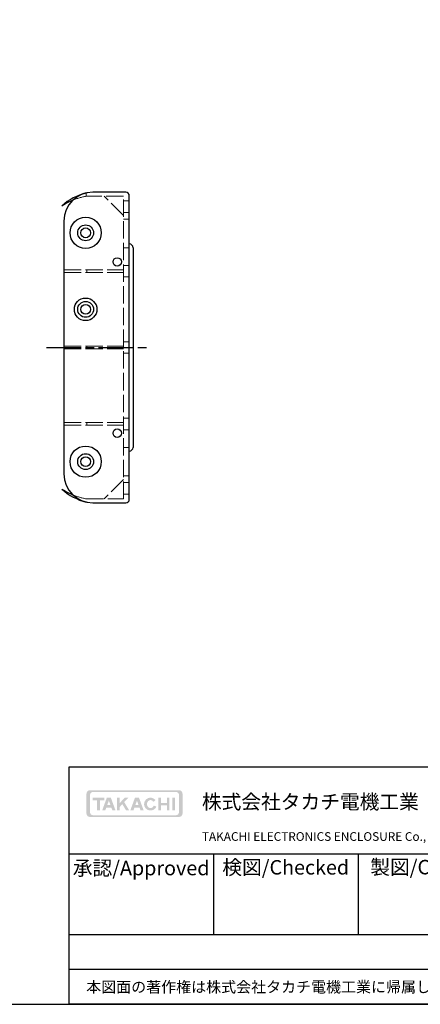
# Model space of a CAD drawing. Units: millimetres. Extents: x 0 to 806, y 0 to 560.
# Drawn here: x 403 to 542, y 0 to 340 of the extents above; entities that cross this region are included whole.
import ezdxf
from ezdxf.enums import TextEntityAlignment as Align

# ---------------------------------------------------------------- set-up
doc = ezdxf.new("R2010")
doc.units = ezdxf.units.MM
doc.header["$LTSCALE"] = 2
for name, pattern in [('AM_ISO02W050x2', [3.75, 3, -0.75]), ('AM_ISO08W050', [18, 12, -1.5, 3, -1.5]), ('AM_ISO08W050x2', [9, 6, -0.75, 1.5, -0.75]), ('gen7a', [6.875, 4.75, -0.875, 0.375, -0.875])]:
    doc.linetypes.add(name, pattern=pattern)
doc.layers.add('7A', color=4, linetype='gen7a')
doc.layers.add('RAHM2', color=1, linetype='Continuous')
for name, color, linetype, lineweight in [('AM_7', 4, 'AM_ISO08W050', 25), ('AM_8', 1, 'Continuous', 25), ('端子', 2, 'Continuous', 25), ('ﾎﾙﾀﾞｰ', 7, 'Continuous', 25), ('ﾎﾙﾀﾞｰ0', 7, 'AM_ISO02W050x2', 13), ('ﾘｰﾄﾞ線', 5, 'Continuous', 25)]:
    doc.layers.add(name, color=color, linetype=linetype, lineweight=lineweight)
doc.styles.get("Standard").update_dxf_attribs({"font": 'ISOCP.SHX', "bigfont": 'EXTFONT.SHX'})

# ---------------------------------------------------------------- blocks, each defined once
blk = doc.blocks.new('TK-A3')
blk.add_lwpolyline([(0, 0), (403, 0), (403, 280), (0, 280.0000000000001)], close=True)
blk = doc.blocks.new('A$C0FAF06CF')
at = {"layer": 'AM_8'}
h = blk.add_hatch(color=1, dxfattribs=at)
edge = h.paths.add_edge_path()
edge.add_line((-8.013599999999968, -2.41150000000041), (8.013600000000068, -2.411500000000414))
edge.add_arc((8.013600000000054, -1.773380000000512), 0.6381199999999012, 270, 360)
edge.add_line((8.651719999999955, -1.773380000000512), (8.651719999999967, 1.773379999999486))
edge.add_arc((8.013600000000025, 1.773379999999429), 0.638119999999958, 5.1039e-12, 90.00000000000126)
edge.add_line((8.013599999999997, 2.41149999999939), (-8.013599999999997, 2.411499999999387))
edge.add_arc((-8.013600000000025, 1.773379999999436), 0.638119999999951, 89.99999999999682, 179.9999999999955)
edge.add_line((-8.651719999999983, 1.773379999999486), (-8.651719999999983, -1.773380000000505))
edge.add_arc((-8.013600000000025, -1.773380000000457), 0.638119999999951, 180.0000000000043, 270.0000000000045)
edge = h.paths.add_edge_path(flags=16)
edge.add_line((-7.47193999999996, 2.092439999999486), (7.471940000000017, 2.092439999999479))
edge.add_arc((7.471940000000046, 1.550779999999479), 0.5416600000000003, 7.958078640513122e-13, 90.00000000000148, ccw=False)
edge.add_line((8.013600000000025, 1.550779999999486), (8.013600000000025, -1.550780000000505))
edge.add_arc((7.471940000000017, -1.550780000000502), 0.5416600000000074, 270, 359.99999999999966, ccw=False)
edge.add_line((7.471940000000017, -2.092440000000506), (-7.47193999999996, -2.092440000000513))
edge.add_arc((-7.47193999999996, -1.550780000000505), 0.5416600000000074, 180, 270, ccw=False)
edge.add_line((-8.013599999999968, -1.550780000000505), (-8.013599999999968, 1.550779999999486))
edge.add_arc((-7.47193999999996, 1.550779999999486), 0.5416600000000003, 90, 180, ccw=False)
for points in [[(-5.453699999999969, 0.5935999999994924), (-5.453699999999969, 1.038799999999492), (-7.531299999999987, 1.038799999999492), (-7.531299999999987, 0.5935999999994924), (-6.759619999999983, 0.5935999999994924), (-6.759619999999983, -1.224300000000516), (-6.225379999999972, -1.224300000000516), (-6.225379999999972, 0.5935999999994924)], [(-3.146079999999983, 1.038799999999492), (-3.146079999999983, -1.224300000000516), (-2.671199999999942, -1.224300000000516), (-2.671199999999942, -0.6184186206901412), (-2.193432261217481, -0.1027759420753025), (-1.520149446800417, -1.224300000000516), (-0.9571799999999939, -1.224300000000516), (-1.851807874889658, 0.2659306476478651), (-1.135707252964408, 1.038799999999492), (-1.788279380580377, 1.038799999999492), (-2.671199999999942, 0.085886028951558), (-2.671199999999942, 1.038799999999492)], [(4.304715008555604, 1.038799999999492), (4.304715008555604, -1.224300000000516), (4.775885008555576, -1.224300000000516), (4.775885008555576, -0.315350000000512), (5.829525008555606, -0.315350000000512), (5.829525008555606, -1.224300000000516), (6.300695008555578, -1.224300000000516), (6.300695008555578, 1.038799999999492), (5.829525008555606, 1.038799999999492), (5.829525008555606, 0.1298499999994878), (4.775885008555576, 0.1298499999994878), (4.775885008555576, 1.038799999999492)], [(7.280135008555589, -1.224300000000516), (7.280135008555589, 1.038799999999492), (6.805255008555604, 1.038799999999492), (6.805255008555604, -1.224300000000516)]]:
    blk.add_hatch(color=1, dxfattribs=at).paths.add_polyline_path(points)
h = blk.add_hatch(color=1, dxfattribs=at)
h.paths.add_polyline_path([(-5.264049114754044, -1.224300000000516), (-5.084217508196672, -0.734580000000511), (-4.161102491803262, -0.734580000000511), (-3.981270885245876, -1.224300000000516), (-3.420619999999971, -1.224300000000516), (-4.251659999999958, 1.038799999999492), (-4.993659999999977, 1.038799999999492), (-5.82469999999995, -1.224300000000516)])
h.paths.add_polyline_path([(-4.332759934426206, -0.2671200000005083), (-4.912560065573728, -0.2671200000005083), (-4.622659999999967, 0.5223399999994971)], flags=16)
h = blk.add_hatch(color=1, dxfattribs=at)
h.paths.add_polyline_path([(-0.1961891147540484, -1.224300000000516), (-0.0163575081966769, -0.734580000000511), (0.9067575081967476, -0.734580000000511), (1.086589114754119, -1.224300000000516), (1.64724000000001, -1.224300000000516), (0.8162000000000375, 1.038799999999492), (0.0742000000000189, 1.038799999999492), (-0.7568399999999543, -1.224300000000516)])
h.paths.add_polyline_path([(0.7351000655737892, -0.2671200000005083), (0.1552999344262673, -0.2671200000005083), (0.4452000000000283, 0.5223399999994971)], flags=16)
h = blk.add_hatch(color=1, dxfattribs=at)
edge = h.paths.add_edge_path()
edge.add_ellipse((2.878960000000006, -0.0927500000005264), major_axis=(0, 0.7271600000000495), ratio=0.8673469387754511, start_angle=308.5505407908052, end_angle=246.5820184016549)
edge.add_line((3.469375036740871, -0.3484654247793539), (3.94113500855559, -0.5527900000005097))
edge.add_arc((2.878960000000006, -0.0927500000005122), 1.157520000000026, 38.550540790803325, 336.58201840165333, ccw=False)
edge.add_line((3.784208621486186, 0.6286219454599618), (3.397792961318373, 0.3206961337928842))
blk = doc.blocks.new('TK-仕様書(和英併記)_221115')
for p, q in [((0, 41), (-193, 41)), ((-193, 41), (-193, 0)), ((-118, 41), (-118, 6)), ((-37, 41), (-37, 6)), ((0, 41), (0, 0)), ((-17.5, 36.5), (-9.5, 37.5)), ((-9.5, 37.5), (-9.5, 31.5)), ((-17.5, 32.5), (-17.5, 36.5)), ((-9.5, 31.5), (-17.5, 32.5)), ((-37, 28), (0, 28)), ((-193, 25.99999999999994), (-37, 25.99999999999994)), ((-168.0000000000001, 25.99999999999994), (-168, 12)), ((-143.0000000000001, 25.99999999999994), (-143.0000000000001, 12)), ((-37, 17), (0, 17)), ((-37.00000000000012, 12), (-193, 11.99999999999999)), ((0, 6), (-193, 6)), ((0, 0), (-193, 0))]:
    blk.add_line(p, q)
for radius in [3, 2]:
    blk.add_circle((-24.5, 34.5), radius)
at = {"layer": '7A'}
for p, q in [((-24.5, 34.5), (-24.5, 38.07478664473149)), ((-24.5, 34.5), (-28.5, 34.5)), ((-24.5, 34.5), (-24.5, 30.78991724228479)), ((-23.5, 34.5), (-8.5, 34.5))]:
    blk.add_line(p, q, dxfattribs=at)
at = {"xscale": 0.9599999999999999, "yscale": 0.9599999999999999, "zscale": 0.9599999999999999}
blk.add_blockref('A$C0FAF06CF', (-181.6455717699872, 34.68781725888325), dxfattribs=at)
at = {"attachment_point": 4}
for s, insert, char_height, width in [('{\\fMS PGothic|b0|i0|c128|p50;株式会社タカチ電機工業}', (-170, 35), 2.5, 45.82642997810501), ('{\\fArial|b0|i0|c128|p34;TAKACHI ELECTRONICS ENCLOSURE Co., LTD.}', (-170, 29), 1.5, 47.81805962271846)]:
    blk.add_mtext(s, dxfattribs=dict(at, insert=insert, char_height=char_height, width=width))
at = {"insert": (-190, 3), "char_height": 1.9, "attachment_point": 4}
blk.add_mtext_dynamic_manual_height_columns('{\\fMS PGothic|b0|i0|c128|p50;本図面の著作権は株式会社タカチ電機工業に帰属します。\\fMS PGothic|b0|i0|c0|p50; / Copyright (C)\\~ TAKACHI ELECTRONICS \\fMS PGothic|b0|i0|c128|p50;ENCLOSURE CO., LTD. All Rights Reserved.}', width=170.5389916538464, gutter_width=15, heights=[0], dxfattribs=at)
for tag, height, p in [('品名', 3, (-110, 33.24999999999994)), ('TITLE', 2.5, (-110, 28.24999999999994)), ('型番', 3, (-110, 16.8380177036398))]:
    blk.add_attdef(tag, text='', height=height).set_placement(p, align=Align.MIDDLE_LEFT)
for tag, height, p in [('GEN-TITLE-SCA', 2.5, (-18.5, 20.65051770363984)), ('検図', 2.5, (-155.5000000000001, 16.8380177036398)), ('製図', 2.5, (-130.5000000000001, 16.8380177036398)), ('承認', 2.5, (-180.7195176573868, 16.8380177036398)), ('部品サイズ', 2.5, (-155.5, 9)), ('GEN-TITLE-DAT', 2.5, (-81.5, 9)), ('ページNO.', 3, (-23, 9.29271309525528)), ('総ページ数', 3, (-14, 9.29271309525528))]:
    blk.add_attdef(tag, text='', height=height).set_placement(p, align=Align.MIDDLE)
at = {"layer": 'RAHM2', "char_height": 2.5}
for s, insert, width, attachment_point in [('品名/Title', (-116.8002551371314, 39.80103540727967), 90, 1), ('尺度/Scale', (-35.80025513713144, 26.80103540727967), 20, 1), ('承認/Approved', (-180.5000000000001, 24.8010354072796), 22.21535073038012, 2), ('検図/Checked', (-155.5, 24.92584712714764), 19.85268515870859, 2), ('製図/Created', (-130.5, 24.95800561859733), 19.44564691649168, 2), ('ページ/Page', (-35.80025513713144, 15.80103540727967), 20, 1), ('作成日/Date', (-116.8002551371314, 9), 17.84866863742184, 4)]:
    blk.add_mtext(s, dxfattribs=dict(at, insert=insert, width=width, attachment_point=attachment_point))
at = {"layer": 'RAHM2', "color": 0, "insert": (-18.5, 9.29271309525528), "char_height": 3.5, "width": 4.469919821818734, "attachment_point": 5}
blk.add_mtext('/', dxfattribs=at)

msp = doc.modelspace()

# ---------------------------------------------------------------- linework, layer by layer
at = {"layer": 'AM_7', "linetype": 'AM_ISO08W050x2'}
msp.add_line((412.3060117555582, 227.0184907616393), (448.2060117555582, 227.0184907616394), dxfattribs=at)
at = {"layer": '端子'}
for centre, radius in [((425.8060117555583, 266.6684907616393), 2.75), ((425.8060117555583, 266.6684907616393), 1.7), ((425.8060117555583, 240.2184907616393), 2.75), ((425.8060117555583, 240.2184907616393), 1.7), ((425.8060117555583, 187.5684907616394), 2.75), ((425.8060117555583, 187.5684907616394), 1.7)]:
    msp.add_circle(centre, radius, dxfattribs=at)
at = {"layer": 'ﾎﾙﾀﾞｰ'}
for p, q in [((439.6560117555583, 280.7184907616393), (428.3060117555582, 280.7184907616393)), ((440.9060117555583, 174.5684907616393), (440.9060117555583, 279.4684907616393)), ((418.3060117555583, 270.7184907616393), (418.3060117555583, 183.3184907616393)), ((428.3060117555582, 173.3184907616393), (439.6560117555583, 173.3184907616393))]:
    msp.add_line(p, q, dxfattribs=at)
for centre, radius in [((425.8060117555583, 266.6684907616393), 5.4), ((436.7560117555583, 256.6184907616393), 1.45), ((425.8060117555583, 240.2184907616393), 3.9), ((436.7560117555583, 197.4184907616393), 1.45), ((425.8060117555583, 187.5684907616394), 5.4)]:
    msp.add_circle(centre, radius, dxfattribs=at)
for centre, radius, start, end in [((430.5600272492888, 261.9586604333427), 19.04424795592196, 103.8350879015119, 132.8597581755869), ((428.3060117555582, 270.7184907616393), 10, 90, 180), ((439.6560117555583, 279.4684907616393), 1.25, 0, 90), ((430.102848422099, 257.1204237031279), 22.57295398937587, 112.6907247706188, 123.6157098556181), ((428.3060117555582, 183.3184907616393), 10, 180, 270), ((430.560027249289, 192.078321089936), 19.04424795592196, 227.1402418244117, 256.164912098488), ((430.1028484220991, 196.9165578201509), 22.57295398937587, 236.3842901443817, 247.3092752293811), ((439.6560117555583, 174.5684907616393), 1.25, 270, 0)]:
    msp.add_arc(centre, radius, start, end, dxfattribs=at)
at = {"layer": 'ﾎﾙﾀﾞｰ0'}
for p, q in [((426.0060117555584, 279.3184907616391), (426.0060117555584, 280.450397049721)), ((438.9060117555582, 279.3184907616391), (426.0060117555584, 279.3184907616391)), ((438.906011755558, 272.6184907616398), (432.2060117555582, 279.3184907616396)), ((438.9060117555582, 174.7184907616392), (438.9060117555582, 279.3184907616391)), ((438.9060117555582, 277.7184907616391), (440.9060117555585, 277.7184907616391)), ((438.9060117555582, 273.7184907616391), (440.9060117555585, 273.7184907616391)), ((438.906011755558, 271.4184907616391), (440.9060117555582, 271.4184907616391)), ((438.9060117555582, 261.5184907616391), (440.9060117555585, 261.5184907616391)), ((438.9060117555582, 255.418490761639), (440.9060117555585, 255.418490761639)), ((418.3060117555583, 253.8684907616392), (438.9060117555582, 253.8684907616392)), ((418.3060117555583, 252.9684907616391), (438.9060117555582, 252.9684907616391)), ((426.2060117555583, 253.8684907616392), (426.2060117555583, 252.9684907616391)), ((438.9060117555582, 251.418490761639), (440.9060117555585, 251.418490761639)), ((438.9060117555581, 229.0184907616392), (440.9060117555584, 229.0184907616392)), ((418.3060117555583, 227.4684907616391), (438.9060117555582, 227.4684907616391)), ((418.3060117555583, 226.5684907616391), (438.9060117555582, 226.5684907616391)), ((426.2060117555583, 227.4684907616391), (426.2060117555583, 226.5684907616391)), ((438.9060117555581, 225.0184907616392), (440.9060117555584, 225.0184907616392)), ((418.3060117555583, 201.0684907616392), (438.9060117555582, 201.0684907616392)), ((426.2060117555583, 201.0684907616392), (426.2060117555583, 200.1684907616392)), ((438.9060117555582, 202.6184907616393), (440.9060117555585, 202.6184907616393)), ((418.3060117555583, 200.1684907616392), (438.9060117555582, 200.1684907616392)), ((438.9060117555582, 198.6184907616393), (440.9060117555585, 198.6184907616393)), ((438.9060117555582, 192.5184907616392), (440.9060117555585, 192.5184907616392)), ((438.9060117555582, 181.418490761639), (432.2060117555584, 174.7184907616392)), ((438.9060117555582, 182.6184907616392), (440.9060117555585, 182.6184907616392)), ((438.9060117555582, 180.3184907616392), (440.9060117555585, 180.3184907616392)), ((426.0060117555584, 174.7184907616392), (438.9060117555582, 174.7184907616392)), ((438.9060117555582, 176.3184907616392), (440.9060117555585, 176.3184907616392))]:
    msp.add_line(p, q, dxfattribs=at)
for centre, start, end in [((430.102848422099, 257.1204237031281), 100.4567440246781, 112.6907247706188), ((430.1028484220991, 196.9165578201506), 247.3092752293811, 259.543255975322)]:
    msp.add_arc(centre, 22.57295398937587, start, end, dxfattribs=at)
at = {"layer": 'ﾘｰﾄﾞ線', "color": 7}
msp.add_line((442.2060117555581, 261.5184907616393), (442.2060117555583, 192.5184907616395), dxfattribs=at)
for centre, start, end in [((440.9060117555582, 261.5184907616393), 0, 90), ((440.9060117555582, 192.5184907616395), 270, 0)]:
    msp.add_arc(centre, 1.3, start, end, dxfattribs=at)

# ---------------------------------------------------------------- block references
at = {"lineweight": 0, "xscale": 2, "yscale": 2, "zscale": 2}
msp.add_blockref('TK-A3', (0, 0), dxfattribs=at)
msp.add_blockref('TK-仕様書(和英併記)_221115', (806, 0), dxfattribs=at).add_auto_attribs({'品名': 'スナップ端子付電池ホルダー', 'TITLE': 'BATTERY HOLDER with SNAP TERMINALS', 'GEN-TITLE-DAT': '2026/02/17', 'GEN-TITLE-SCA': '1:2', 'ページNO.': '1', '総ページ数': '1'})

doc.saveas('drawing.dxf')
